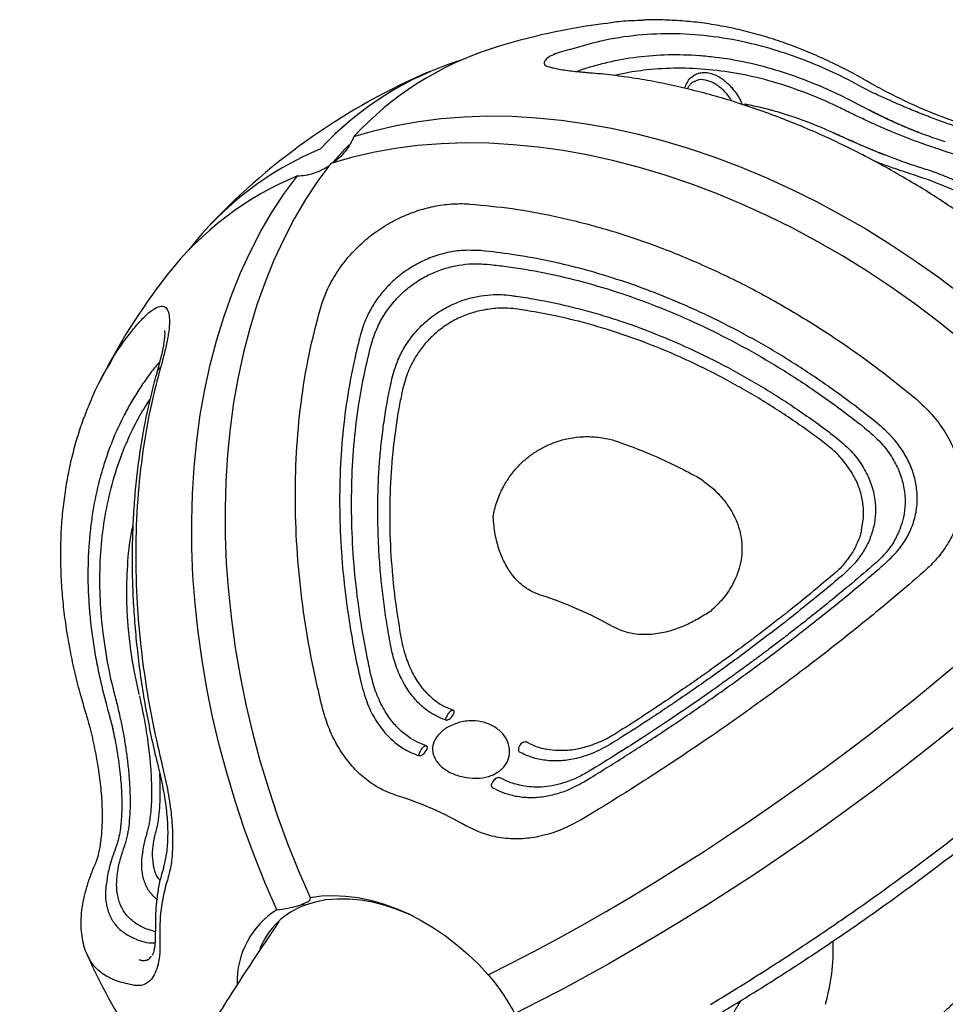
# Model space of a CAD drawing. Extents: x 1587 to 2240, y -532 to 153.
# Drawn here: x 1636 to 1646, y 97 to 109 of the extents above; entities that cross this region are included whole.
import ezdxf

# ---------------------------------------------------------------- set-up
doc = ezdxf.new("R2010")
doc.units = 0
doc.header["$MEASUREMENT"] = 0
doc.layers.get('0').update_dxf_attribs({"color": 5, "linetype": 'CONTINUOUS'})
doc.layers.add('PHASE-2', color=4, linetype='CONTINUOUS')

# ---------------------------------------------------------------- blocks, each defined once
blk = doc.blocks.new('27475230')
for p, q in [((4.112, 49.329), (4.067, 49.321)), ((2.532, 49.252), (2.548, 49.245)), ((4.075, 49.202), (4.109, 49.207)), ((1.403, 49.103), (1.396, 49.081)), ((1.257, 49.055), (1.261, 49.051)), ((1.396, 49.081), (1.391, 49.011)), ((2.431, 49.065), (2.4, 49.073)), ((2.678, 48.881), (2.694, 48.875)), ((4.186, 48.951), (4.179, 48.95)), ((4.251, 48.961), (4.202, 48.954)), ((7.809, 48.519), (7.782, 48.543)), ((1.671, 47.282), (1.683, 47.319)), ((4.184, 46.449), (4.118, 46.44)), ((4.187, 46.319), (4.238, 46.326)), ((8.045, 46.113), (8.002, 46.128)), ((7.881, 46.016), (7.913, 46.005)), ((4.636, 45.952), (4.578, 45.947)), ((3.352, 45.774), (3.367, 45.801)), ((7.468, 45.816), (7.516, 45.801)), ((7.385, 45.692), (7.348, 45.703)), ((3.727, 45.437), (3.74, 45.459)), ((3.727, 45.437), (3.727, 45.433)), ((8.865, 44.633), (8.874, 44.678)), ((8.714, 44.618), (8.708, 44.584)), ((8.17, 44.28), (8.179, 44.318)), ((2.802, 44.006), (2.832, 43.947)), ((2.906, 43.957), (2.906, 43.956)), ((3.241, 43.591), (3.206, 43.66)), ((10.839, 43.271), (10.846, 43.235)), ((10.576, 42.097), (10.573, 42.104)), ((0.742, 41.371), (0.761, 41.368)), ((4.88, 41.027), (4.88, 41.026)), ((6.38, 40.991), (6.41, 41.023)), ((4.873, 40.911), (4.841, 40.957)), ((6.481, 40.911), (6.443, 40.867)), ((9.905, 40.666), (9.875, 40.612)), ((4.974, 40.532), (4.973, 40.533)), ((6.515, 40.526), (6.487, 40.498)), ((4.937, 40.458), (4.967, 40.417)), ((6.547, 40.373), (6.583, 40.411)), ((10.053, 40.352), (10.074, 40.389)), ((10.193, 40.337), (10.163, 40.29)), ((9.312, 39.727), (9.313, 39.728)), ((9.577, 39.418), (9.577, 39.42))]:
    blk.add_line(p, q)
at = {"flags": 128}
for points in [[(1.519, 48.995), (1.519, 48.995), (1.516, 48.995)], [(1.646, 47.606), (1.958, 47.712), (2.273, 47.809), (2.592, 47.896), (2.913, 47.973), (3.235, 48.041), (3.558, 48.099), (3.882, 48.147), (4.206, 48.184), (4.529, 48.211), (4.85, 48.228), (5.169, 48.235), (5.486, 48.232), (5.799, 48.218), (6.108, 48.193), (6.413, 48.159), (6.712, 48.114), (7.006, 48.059), (7.293, 47.995), (7.574, 47.92), (7.847, 47.836), (8.113, 47.742), (8.37, 47.638), (8.618, 47.526), (8.856, 47.405), (9.085, 47.274), (9.303, 47.136), (9.511, 46.989), (9.708, 46.834), (9.893, 46.672)], [(10, 46.285), (9.815, 46.447), (9.618, 46.602), (9.411, 46.749), (9.192, 46.887), (8.964, 47.018), (8.725, 47.139), (8.477, 47.251), (8.22, 47.355), (7.955, 47.449), (7.681, 47.533), (7.401, 47.608), (7.113, 47.672), (6.819, 47.727), (6.52, 47.772), (6.215, 47.806), (5.906, 47.831), (5.593, 47.845), (5.276, 47.848), (4.957, 47.841), (4.636, 47.824), (4.313, 47.797), (3.989, 47.76), (3.666, 47.712), (3.342, 47.654), (3.02, 47.586), (2.699, 47.509), (2.381, 47.422), (2.065, 47.325), (1.753, 47.219)], [(1.753, 47.219), (1.759, 47.09), (1.753, 46.958), (1.735, 46.822), (1.705, 46.683), (1.663, 46.543), (1.61, 46.403), (1.546, 46.263), (1.472, 46.125), (1.387, 45.99), (1.293, 45.859), (1.191, 45.732), (1.08, 45.611), (0.963, 45.496), (0.839, 45.388), (0.71, 45.289)], [(1.441, 46.074), (1.462, 46.11), (1.531, 46.244), (1.59, 46.381), (1.638, 46.517), (1.674, 46.653), (1.698, 46.786), (1.709, 46.917), (1.709, 47.044), (1.696, 47.166), (1.671, 47.282)], [(7.411, 39.353), (7.639, 39.592), (7.859, 39.837), (8.07, 40.088), (8.273, 40.345), (8.467, 40.606), (8.652, 40.872), (8.828, 41.142), (8.993, 41.415), (9.148, 41.69), (9.292, 41.968), (9.426, 42.248), (9.548, 42.529), (9.659, 42.811), (9.758, 43.093), (9.846, 43.374), (9.922, 43.654), (9.985, 43.933), (10.036, 44.21), (10.075, 44.484), (10.102, 44.754), (10.116, 45.022), (10.118, 45.285), (10.107, 45.543), (10.084, 45.796), (10.048, 46.044), (10, 46.285)], [(10.004, 46.266), (10.151, 46.107), (10.193, 46.059)], [(10.281, 45.999), (10.329, 45.757), (10.365, 45.51), (10.388, 45.257), (10.399, 44.998), (10.398, 44.735), (10.384, 44.468), (10.357, 44.197), (10.318, 43.923), (10.267, 43.646), (10.203, 43.368), (10.128, 43.087), (10.04, 42.806), (9.941, 42.524), (9.83, 42.243), (9.707, 41.962), (9.574, 41.682), (9.429, 41.404), (9.274, 41.128), (9.109, 40.855), (8.934, 40.586), (8.749, 40.32), (8.555, 40.058), (8.352, 39.802), (8.14, 39.551), (7.92, 39.305)], [(0.71, 45.289), (0.818, 45.018), (0.933, 44.743), (1.054, 44.465), (1.18, 44.183), (1.312, 43.899), (1.45, 43.612), (1.592, 43.324), (1.74, 43.036), (1.891, 42.746), (2.047, 42.458), (2.207, 42.169), (2.371, 41.883), (2.537, 41.598), (2.707, 41.315), (2.879, 41.036), (3.053, 40.76), (3.23, 40.488), (3.408, 40.22), (3.587, 39.958), (3.767, 39.701)], [(3.127, 39.692), (2.948, 39.955), (2.77, 40.222), (2.594, 40.494), (2.419, 40.77), (2.247, 41.05), (2.077, 41.332), (1.911, 41.617), (1.747, 41.904), (1.587, 42.192), (1.431, 42.481), (1.28, 42.77), (1.132, 43.059), (0.99, 43.347), (0.853, 43.633), (0.72, 43.917), (0.594, 44.199), (0.473, 44.478), (0.358, 44.753), (0.25, 45.023)], [(3.312, 43.608), (3.311, 43.608), (3.311, 43.608)]]:
    blk.add_lwpolyline(points, dxfattribs=at)
for centre, radius, start, end in [((3.822, 42.718), 7.5, 109.5125, 117.8252), ((3.822, 42.718), 7.5, 47.3874, 58.4474), ((1.358, 47.032), 1.922, 67.8456, 87.9795), ((7.783, 48.362), 0.0872, 24.5266, 67.7431), ((6.417, 45.565), 3.647, 17.6684, 47.1172), ((0.786, 47.16), 0.969, 27.3851, 86.4528), ((6.694, 45.275), 3.653, 17.6965, 47.4931), ((0.839, 47.066), 0.86, 14.5149, 63.9025), ((3.822, 42.718), 7.5, 18.3658, 41.6342), ((7.479, 43.931), 3.645, 12.4745, 42.3359), ((-0.882, 47.665), 3.999, 325.442, 337.7781), ((7.578, 43.539), 3.655, 12.9143, 42.3), ((3.21, 44.645), 0.088, 2.1218, 94.7871), ((0.631, 46.154), 4.675, 326.0955, 337.1246), ((3.822, 42.718), 7.5, 2.572, 12.6126), ((0.863, 43.612), 2.245, 248.9088, 266.9161), ((5.287, 41.404), 4.36, 325.8326, 337.3874), ((5.637, 41.044), 4.262, 325.6437, 337.5762)]:
    blk.add_arc(centre, radius, start, end)
for points, knots in [([(1.509, 47.594), (1.467, 47.629), (1.311, 47.757), (1.045, 47.968), (0.711, 48.227), (0.38, 48.475), (0.05, 48.715), (-0.278, 48.944), (-0.603, 49.163), (-0.927, 49.373), (-1.248, 49.572), (-1.568, 49.76), (-1.886, 49.938), (-2.202, 50.105), (-2.516, 50.261), (-2.828, 50.406), (-3.138, 50.538), (-3.445, 50.659), (-3.75, 50.767), (-4.051, 50.861), (-4.348, 50.943), (-4.641, 51.011), (-4.929, 51.065), (-5.212, 51.106), (-5.488, 51.133), (-5.758, 51.147), (-6.022, 51.148), (-6.278, 51.136), (-6.528, 51.111), (-6.772, 51.074), (-7.008, 51.025), (-7.238, 50.965), (-7.462, 50.893), (-7.679, 50.81), (-7.889, 50.716), (-8.092, 50.612), (-8.289, 50.496), (-8.479, 50.371), (-8.662, 50.235), (-8.838, 50.089), (-9.006, 49.933), (-9.168, 49.767), (-9.322, 49.592), (-9.47, 49.406), (-9.61, 49.21), (-9.742, 49.003), (-9.868, 48.786), (-9.986, 48.557), (-10.096, 48.318), (-10.199, 48.067), (-10.294, 47.804), (-10.381, 47.53), (-10.459, 47.244), (-10.529, 46.947), (-10.59, 46.64), (-10.642, 46.321), (-10.685, 45.993), (-10.72, 45.656), (-10.745, 45.31), (-10.762, 44.956), (-10.77, 44.594), (-10.77, 44.225), (-10.762, 43.849), (-10.745, 43.464), (-10.728, 43.171), (-10.714, 43.004), (-10.711, 42.969)], [0, 0, 0, 0, 0.006413, 0.023481, 0.040589, 0.05774, 0.074935, 0.092178, 0.10947, 0.126813, 0.144206, 0.161649, 0.179138, 0.196669, 0.214232, 0.231814, 0.24939, 0.266929, 0.284396, 0.301748, 0.318937, 0.335913, 0.352627, 0.369038, 0.385114, 0.400838, 0.416204, 0.43122, 0.445903, 0.460281, 0.474385, 0.488249, 0.501911, 0.515409, 0.528781, 0.542065, 0.555299, 0.568521, 0.581754, 0.595038, 0.608409, 0.621904, 0.635558, 0.649408, 0.663488, 0.677829, 0.692461, 0.707406, 0.722681, 0.738296, 0.754249, 0.770527, 0.787105, 0.803949, 0.821017, 0.838263, 0.855642, 0.87311, 0.890631, 0.908173, 0.925707, 0.943217, 0.96069, 0.978122, 0.995506, 1, 1, 1, 1]), ([(0.931, 49.284), (0.95, 49.349), (0.989, 49.479), (1.081, 49.625), (1.188, 49.732), (1.277, 49.768), (1.318, 49.784)], [0, 0, 0, 0, 0.258216, 0.516431, 0.781559, 1, 1, 1, 1]), ([(2.343, 49.607), (2.333, 49.612), (2.278, 49.643), (2.181, 49.689), (2.05, 49.744), (1.922, 49.786), (1.798, 49.816), (1.679, 49.832), (1.565, 49.835), (1.457, 49.824), (1.375, 49.808), (1.331, 49.791), (1.319, 49.786)], [0, 0, 0, 0, 0.025869, 0.145999, 0.268883, 0.390905, 0.51137, 0.629206, 0.743342, 0.853261, 0.959287, 1, 1, 1, 1]), ([(7.488, 49.253), (7.434, 49.28), (7.315, 49.339), (7.124, 49.419), (6.915, 49.494), (6.699, 49.559), (6.478, 49.613), (6.252, 49.657), (6.02, 49.69), (5.783, 49.712), (5.541, 49.724), (5.294, 49.725), (5.044, 49.715), (4.791, 49.694), (4.536, 49.663), (4.296, 49.624), (4.142, 49.592), (4.074, 49.578)], [0, 0, 0, 0, 0.056283, 0.12425, 0.192309, 0.260393, 0.328417, 0.396323, 0.464633, 0.533093, 0.601716, 0.670463, 0.739294, 0.808171, 0.877051, 0.94589, 1, 1, 1, 1]), ([(2.136, 49.496), (2.097, 49.505), (2.002, 49.528), (1.87, 49.527), (1.759, 49.504), (1.66, 49.461), (1.571, 49.399), (1.495, 49.305), (1.441, 49.205), (1.415, 49.14), (1.403, 49.104), (1.403, 49.103)], [0, 0, 0, 0, 0.105319, 0.259176, 0.413029, 0.489917, 0.643771, 0.797627, 0.896291, 0.997457, 1, 1, 1, 1]), ([(4.073, 49.579), (4.045, 49.573), (3.982, 49.559), (3.876, 49.54), (3.757, 49.521), (3.634, 49.505), (3.511, 49.493), (3.388, 49.483), (3.268, 49.477), (3.152, 49.474), (3.043, 49.475), (2.941, 49.48), (2.843, 49.488), (2.749, 49.498), (2.66, 49.512), (2.578, 49.528), (2.505, 49.546), (2.442, 49.565), (2.394, 49.583), (2.36, 49.598), (2.347, 49.605), (2.343, 49.607)], [0, 0, 0, 0, 0.0462025, 0.1038231, 0.1652058, 0.2238065, 0.282146, 0.339483, 0.395345, 0.449451, 0.5017193, 0.5523017, 0.6033018, 0.6557446, 0.7094792, 0.7642018, 0.8193648, 0.8738966, 0.92672, 0.9792891, 1, 1, 1, 1]), ([(2.494, 49.365), (2.426, 49.396), (2.3, 49.454), (2.188, 49.483), (2.137, 49.496)], [0, 0, 0, 0, 0.540124, 1, 1, 1, 1]), ([(7.782, 48.543), (7.738, 48.58), (7.652, 48.653), (7.514, 48.755), (7.324, 48.882), (7.122, 48.996), (6.909, 49.095), (6.69, 49.185), (6.461, 49.26), (6.223, 49.32), (6.04, 49.358), (5.791, 49.398), (5.535, 49.423), (5.272, 49.432), (5.006, 49.432), (4.733, 49.416), (4.415, 49.38), (4.23, 49.351), (4.115, 49.329), (4.112, 49.329)], [0, 0, 0, 0, 0.048432, 0.096864, 0.145296, 0.242208, 0.29064, 0.339073, 0.435985, 0.484417, 0.53285, 0.581282, 0.678194, 0.726626, 0.775059, 0.871971, 0.920403, 0.998069, 1, 1, 1, 1]), ([(1.515, 48.995), (1.522, 49.015), (1.548, 49.086), (1.606, 49.189), (1.697, 49.288), (1.808, 49.354), (1.937, 49.39), (2.083, 49.393), (2.237, 49.365), (2.387, 49.317), (2.485, 49.273), (2.532, 49.252)], [0, 0, 0, 0, 0.0499664, 0.1760471, 0.3021323, 0.4282179, 0.5542999, 0.6803854, 0.8064711, 0.9080963, 1, 1, 1, 1]), ([(4.024, 49.313), (4.008, 49.31), (3.949, 49.299), (3.845, 49.283), (3.716, 49.267), (3.584, 49.255), (3.451, 49.246), (3.323, 49.242), (3.217, 49.242), (3.123, 49.244), (3.031, 49.249), (2.933, 49.257), (2.833, 49.27), (2.734, 49.287), (2.64, 49.309), (2.556, 49.337), (2.511, 49.357), (2.489, 49.367)], [0, 0, 0, 0, 0.031015, 0.108095, 0.179824, 0.245382, 0.323309, 0.391509, 0.450043, 0.496702, 0.549795, 0.609708, 0.675473, 0.747401, 0.825704, 0.90969, 1, 1, 1, 1]), ([(4.067, 49.321), (3.994, 49.308), (3.866, 49.285), (3.723, 49.269), (3.661, 49.262)], [0, 0, 0, 0, 0.567563, 1, 1, 1, 1]), ([(1.425, 48.953), (1.373, 48.957), (1.27, 48.965), (1.144, 48.995), (1.046, 49.037), (0.975, 49.091), (0.933, 49.155), (0.919, 49.221), (0.927, 49.265), (0.931, 49.284)], [0, 0, 0, 0, 0.1445011, 0.2890314, 0.4330513, 0.5771599, 0.7315825, 0.8861105, 1, 1, 1, 1]), ([(1.218, 49.21), (1.212, 49.197), (1.199, 49.167), (1.202, 49.121), (1.217, 49.084), (1.241, 49.067), (1.246, 49.063)], [0, 0, 0, 0, 0.24869, 0.580228, 0.911458, 1, 1, 1, 1]), ([(2.548, 49.245), (2.585, 49.231), (2.652, 49.208), (2.789, 49.179), (2.932, 49.158), (3.096, 49.145), (3.264, 49.14), (3.431, 49.142), (3.592, 49.149), (3.75, 49.161), (3.915, 49.179), (4.019, 49.194), (4.075, 49.202)], [0, 0, 0, 0, 0.13632, 0.240398, 0.344343, 0.444458, 0.544544, 0.631119, 0.717727, 0.806152, 0.894637, 1, 1, 1, 1]), ([(4.109, 49.207), (4.168, 49.218), (4.368, 49.252), (4.703, 49.29), (5.11, 49.307), (5.505, 49.292), (5.886, 49.246), (6.251, 49.168), (6.598, 49.06), (6.926, 48.923), (7.205, 48.769), (7.399, 48.642), (7.49, 48.568), (7.515, 48.548)], [0, 0, 0, 0, 0.044397, 0.150424, 0.256452, 0.362186, 0.46792, 0.573654, 0.679679, 0.785705, 0.891439, 0.969621, 1, 1, 1, 1]), ([(7.494, 49.245), (7.561, 49.212), (7.728, 49.129), (7.876, 49.023), (7.965, 48.959)], [0, 0, 0, 0, 0.399616, 1, 1, 1, 1]), ([(2.43, 49.062), (2.402, 49.07), (2.366, 49.08), (2.306, 49.088), (2.248, 49.093), (2.15, 49.09), (2.04, 49.066), (1.956, 49.017), (1.905, 48.975), (1.889, 48.958), (1.881, 48.949)], [0, 0, 0, 0, 0.11834, 0.148576, 0.26954, 0.390504, 0.632573, 0.874641, 0.935115, 1, 1, 1, 1]), ([(1.52, 48.997), (1.499, 48.999), (1.452, 49.002), (1.391, 49.01), (1.337, 49.021), (1.295, 49.034), (1.268, 49.045), (1.256, 49.053), (1.255, 49.053), (1.255, 49.053)], [0, 0, 0, 0, 0.143819, 0.316037, 0.4852, 0.649523, 0.807601, 0.959183, 1, 1, 1, 1]), ([(2.237, 48.84), (2.211, 48.85), (2.138, 48.88), (2.014, 48.919), (1.863, 48.955), (1.709, 48.98), (1.592, 48.991), (1.528, 48.994), (1.516, 48.995)], [0, 0, 0, 0, 0.117669, 0.327757, 0.53853, 0.750339, 0.953217, 1, 1, 1, 1]), ([(2.635, 48.998), (2.594, 49.014), (2.524, 49.042), (2.458, 49.058), (2.431, 49.065)], [0, 0, 0, 0, 0.5841465, 1, 1, 1, 1]), ([(4.179, 48.95), (4.169, 48.949), (4.13, 48.943), (4.06, 48.934), (3.959, 48.923), (3.847, 48.912), (3.719, 48.903), (3.598, 48.896), (3.486, 48.894), (3.393, 48.893), (3.306, 48.894), (3.214, 48.898), (3.113, 48.904), (3.005, 48.914), (2.897, 48.929), (2.807, 48.947), (2.735, 48.964), (2.677, 48.982), (2.645, 48.995), (2.628, 49.001)], [0, 0, 0, 0, 0.01903, 0.072299, 0.121741, 0.191897, 0.25524, 0.3263, 0.383363, 0.430919, 0.473918, 0.525079, 0.58478, 0.652062, 0.727408, 0.811292, 0.869515, 0.930238, 1, 1, 1, 1]), ([(6.122, 48.86), (6.093, 48.869), (5.948, 48.915), (5.67, 48.965), (5.352, 49.002), (5.024, 49.016), (4.685, 49.01), (4.402, 48.982), (4.254, 48.961), (4.251, 48.961)], [0, 0, 0, 0, 0.052631, 0.260925, 0.46922, 0.573307, 0.780398, 0.994246, 1, 1, 1, 1]), ([(2.086, 48.894), (2.102, 48.904), (2.153, 48.938), (2.263, 48.959), (2.4, 48.957), (2.54, 48.93), (2.632, 48.897), (2.678, 48.881)], [0, 0, 0, 0, 0.109434, 0.363655, 0.617867, 0.808569, 1, 1, 1, 1]), ([(2.694, 48.875), (2.711, 48.87), (2.745, 48.861), (2.824, 48.842), (2.934, 48.822), (3.076, 48.808), (3.199, 48.798), (3.27, 48.796), (3.292, 48.795)], [0, 0, 0, 0, 0.142445, 0.284787, 0.515202, 0.745034, 0.920011, 1, 1, 1, 1]), ([(7.816, 48.441), (7.781, 48.455), (7.665, 48.5), (7.462, 48.567), (7.207, 48.644), (6.947, 48.711), (6.681, 48.769), (6.409, 48.819), (6.133, 48.86), (5.852, 48.892), (5.567, 48.916), (5.279, 48.93), (4.988, 48.936), (4.694, 48.932), (4.398, 48.92), (4.101, 48.899), (3.803, 48.868), (3.554, 48.837), (3.405, 48.812), (3.355, 48.804)], [0, 0, 0, 0, 0.0275226, 0.090486, 0.1530365, 0.2155717, 0.2781203, 0.3407073, 0.4033542, 0.4660879, 0.5289399, 0.5916004, 0.6542929, 0.7170867, 0.7799414, 0.8428122, 0.9056539, 0.9684319, 1, 1, 1, 1]), ([(7.863, 48.398), (7.73, 48.446), (7.434, 48.552), (6.946, 48.681), (6.397, 48.789), (5.823, 48.86), (5.277, 48.891), (4.773, 48.891), (4.314, 48.87), (3.848, 48.829), (3.536, 48.783), (3.38, 48.76)], [0, 0, 0, 0, 0.101555, 0.22723, 0.352906, 0.482232, 0.611559, 0.707865, 0.804171, 0.902086, 1, 1, 1, 1]), ([(7.965, 48.959), (7.985, 48.946), (8.116, 48.861), (8.229, 48.755), (8.325, 48.665)], [0, 0, 0, 0, 0.148775, 1, 1, 1, 1]), ([(3.38, 48.76), (3.291, 48.747), (3.11, 48.721), (2.855, 48.704), (2.623, 48.705), (2.422, 48.723), (2.235, 48.757), (2.134, 48.794), (2.082, 48.812)], [0, 0, 0, 0, 0.18994, 0.384819, 0.537468, 0.694249, 0.844559, 1, 1, 1, 1]), ([(3.355, 48.805), (3.336, 48.802), (3.27, 48.791), (3.158, 48.777), (3.022, 48.764), (2.898, 48.757), (2.785, 48.755), (2.681, 48.758), (2.579, 48.766), (2.482, 48.779), (2.393, 48.795), (2.316, 48.816), (2.264, 48.832), (2.243, 48.842), (2.239, 48.843)], [0, 0, 0, 0, 0.046552, 0.160215, 0.269236, 0.374828, 0.459003, 0.546982, 0.637106, 0.726858, 0.81543, 0.902035, 0.985981, 1, 1, 1, 1]), ([(8.325, 48.665), (8.363, 48.627), (8.44, 48.551), (8.516, 48.449), (8.557, 48.364), (8.557, 48.3), (8.518, 48.263), (8.449, 48.248), (8.353, 48.253), (8.233, 48.276), (8.09, 48.317), (7.962, 48.361), (7.884, 48.39), (7.863, 48.398)], [0, 0, 0, 0, 0.104352, 0.208615, 0.3137, 0.4187, 0.512061, 0.605426, 0.692625, 0.779865, 0.872716, 0.965624, 1, 1, 1, 1]), ([(7.926, 48.403), (7.922, 48.408), (7.894, 48.443), (7.848, 48.484), (7.809, 48.519)], [0, 0, 0, 0, 0.151425, 1, 1, 1, 1]), ([(8.279, 48.317), (8.279, 48.317), (8.28, 48.317), (8.273, 48.317), (8.255, 48.317), (8.224, 48.321), (8.182, 48.328), (8.127, 48.34), (8.06, 48.358), (7.983, 48.383), (7.901, 48.411), (7.843, 48.432), (7.816, 48.443)], [0, 0, 0, 0, 0.015671, 0.093167, 0.179033, 0.274767, 0.380727, 0.496259, 0.619933, 0.749812, 0.884297, 1, 1, 1, 1]), ([(1.646, 47.606), (1.647, 47.564), (1.651, 47.481), (1.667, 47.383), (1.679, 47.335), (1.683, 47.319)], [0, 0, 0, 0, 0.3940214, 0.788898, 1, 1, 1, 1]), ([(1.683, 47.319), (1.691, 47.294), (1.707, 47.244), (1.731, 47.216), (1.747, 47.218), (1.753, 47.219)], [0, 0, 0, 0, 0.37534, 0.750371, 1, 1, 1, 1]), ([(3.894, 46.903), (4.087, 46.931), (4.473, 46.987), (5.055, 47.029), (5.635, 47.04), (6.212, 47.014), (6.778, 46.953), (7.332, 46.854), (7.87, 46.72), (8.208, 46.6), (8.378, 46.54)], [0, 0, 0, 0, 0.120887, 0.241773, 0.365896, 0.490019, 0.615689, 0.741359, 0.87068, 1, 1, 1, 1]), ([(2.82, 46.152), (2.847, 46.21), (2.901, 46.324), (3.021, 46.477), (3.167, 46.609), (3.337, 46.721), (3.528, 46.81), (3.717, 46.87), (3.841, 46.893), (3.894, 46.903)], [0, 0, 0, 0, 0.144499, 0.289032, 0.433051, 0.577161, 0.731581, 0.88611, 1, 1, 1, 1]), ([(9.893, 46.672), (9.891, 46.641), (9.889, 46.578), (9.907, 46.479), (9.936, 46.385), (9.967, 46.327), (9.98, 46.301)], [0, 0, 0, 0, 0.242903, 0.493419, 0.773453, 1, 1, 1, 1]), ([(8.002, 46.128), (7.934, 46.151), (7.732, 46.22), (7.381, 46.318), (6.943, 46.413), (6.566, 46.47), (6.182, 46.511), (5.79, 46.537), (5.312, 46.541), (4.885, 46.522), (4.511, 46.49), (4.297, 46.465), (4.187, 46.449), (4.184, 46.449)], [0, 0, 0, 0, 0.060104, 0.180366, 0.300633, 0.420901, 0.481005, 0.601271, 0.72154, 0.841804, 0.918913, 0.997994, 1, 1, 1, 1]), ([(8.378, 46.54), (8.442, 46.512), (8.571, 46.457), (8.759, 46.332), (8.937, 46.175), (9.089, 45.996), (9.215, 45.8), (9.308, 45.605), (9.374, 45.407), (9.415, 45.211), (9.432, 45.013), (9.425, 44.86), (9.413, 44.775), (9.409, 44.753)], [0, 0, 0, 0, 0.103036, 0.208611, 0.311782, 0.418704, 0.510538, 0.605435, 0.691542, 0.779872, 0.871748, 0.965625, 1, 1, 1, 1]), ([(4.118, 46.44), (4.036, 46.425), (3.888, 46.398), (3.685, 46.316), (3.526, 46.218), (3.4, 46.104), (3.308, 45.989), (3.267, 45.903), (3.247, 45.863)], [0, 0, 0, 0, 0.220085, 0.40176, 0.58912, 0.729221, 0.873205, 1, 1, 1, 1]), ([(3.367, 45.801), (3.379, 45.824), (3.407, 45.881), (3.476, 45.974), (3.576, 46.073), (3.717, 46.171), (3.889, 46.25), (4.053, 46.298), (4.154, 46.314), (4.187, 46.319)], [0, 0, 0, 0, 0.080136, 0.195363, 0.350034, 0.504814, 0.70387, 0.903186, 1, 1, 1, 1]), ([(4.238, 46.326), (4.302, 46.334), (4.53, 46.363), (4.919, 46.395), (5.403, 46.411), (5.879, 46.399), (6.346, 46.361), (6.802, 46.298), (7.213, 46.213), (7.573, 46.118), (7.782, 46.049), (7.881, 46.016)], [0, 0, 0, 0, 0.0499602, 0.1760442, 0.302128, 0.4282161, 0.5543022, 0.6803873, 0.806475, 0.908104, 1, 1, 1, 1]), ([(10.281, 45.999), (10.254, 46.013), (10.198, 46.043), (10.122, 46.108), (10.055, 46.179), (10.021, 46.234), (10.005, 46.258)], [0, 0, 0, 0, 0.244085, 0.495817, 0.777214, 1, 1, 1, 1]), ([(4.508, 46.071), (4.529, 46.073), (4.555, 46.075), (4.58, 46.078), (4.585, 46.078)], [0, 0, 0, 0, 0.817295, 1, 1, 1, 1]), ([(4.585, 46.078), (4.666, 46.085), (4.91, 46.106), (5.193, 46.116), (5.472, 46.116), (5.671, 46.111), (5.986, 46.095), (6.296, 46.065), (6.598, 46.02), (6.821, 45.98), (7.111, 45.918), (7.324, 45.86), (7.464, 45.817), (7.468, 45.816)], [0, 0, 0, 0, 0.079884, 0.239751, 0.279688, 0.359573, 0.439457, 0.599321, 0.679206, 0.75909, 0.838975, 0.995759, 1, 1, 1, 1]), ([(8.874, 44.678), (8.883, 44.75), (8.9, 44.878), (8.885, 45.075), (8.846, 45.256), (8.779, 45.433), (8.692, 45.592), (8.59, 45.731), (8.48, 45.85), (8.358, 45.95), (8.213, 46.045), (8.107, 46.088), (8.045, 46.113)], [0, 0, 0, 0, 0.131248, 0.23321, 0.335056, 0.433581, 0.532078, 0.618365, 0.704681, 0.791999, 0.87938, 1, 1, 1, 1]), ([(3.623, 45.526), (3.639, 45.559), (3.671, 45.624), (3.745, 45.724), (3.844, 45.822), (3.983, 45.918), (4.152, 45.996), (4.333, 46.047), (4.455, 46.064), (4.508, 46.071)], [0, 0, 0, 0, 0.1030579, 0.2080169, 0.3483731, 0.4927545, 0.6716523, 0.8556661, 1, 1, 1, 1]), ([(7.348, 45.703), (7.291, 45.72), (7.094, 45.777), (6.743, 45.857), (6.292, 45.93), (5.826, 45.974), (5.392, 45.987), (4.994, 45.979), (4.755, 45.961), (4.636, 45.952)], [0, 0, 0, 0, 0.069965, 0.239917, 0.409859, 0.579809, 0.749751, 0.874646, 1, 1, 1, 1]), ([(7.913, 46.005), (7.982, 45.977), (8.102, 45.928), (8.265, 45.815), (8.401, 45.692), (8.517, 45.548), (8.607, 45.396), (8.671, 45.241), (8.713, 45.09), (8.734, 44.938), (8.738, 44.778), (8.723, 44.675), (8.714, 44.618)], [0, 0, 0, 0, 0.136328, 0.240258, 0.344057, 0.444078, 0.544067, 0.630701, 0.71737, 0.805692, 0.894071, 1, 1, 1, 1]), ([(3.247, 45.863), (3.247, 45.862), (3.245, 45.857), (3.245, 45.852), (3.245, 45.849)], [0, 0, 0, 0, 0.383872, 1, 1, 1, 1]), ([(3.247, 45.863), (3.258, 45.858), (3.28, 45.847), (3.312, 45.826), (3.334, 45.806), (3.348, 45.788), (3.35, 45.779), (3.351, 45.774)], [0, 0, 0, 0, 0.186211, 0.417255, 0.646882, 0.787761, 1, 1, 1, 1]), ([(4.578, 45.947), (4.498, 45.936), (4.357, 45.916), (4.165, 45.848), (4.015, 45.771), (3.897, 45.673), (3.802, 45.575), (3.761, 45.496), (3.742, 45.458)], [0, 0, 0, 0, 0.232409, 0.412032, 0.591195, 0.730421, 0.869739, 1, 1, 1, 1]), ([(3.245, 45.849), (3.245, 45.847), (3.245, 45.84), (3.248, 45.825), (3.264, 45.797), (3.287, 45.777), (3.311, 45.76), (3.325, 45.755), (3.336, 45.755), (3.341, 45.758), (3.343, 45.759)], [0, 0, 0, 0, 0.039222, 0.122847, 0.248197, 0.611012, 0.740065, 0.869974, 0.950211, 1, 1, 1, 1]), ([(3.343, 45.759), (3.343, 45.759), (3.345, 45.761), (3.349, 45.764), (3.351, 45.769), (3.352, 45.77)], [0, 0, 0, 0, 0.0605374, 0.6642001, 1, 1, 1, 1]), ([(3.351, 45.774), (3.351, 45.774), (3.352, 45.772), (3.352, 45.771), (3.352, 45.77)], [0, 0, 0, 0, 0.333634, 1, 1, 1, 1]), ([(7.516, 45.801), (7.585, 45.776), (7.706, 45.731), (7.872, 45.625), (8.012, 45.506), (8.132, 45.364), (8.227, 45.213), (8.295, 45.059), (8.341, 44.908), (8.365, 44.756), (8.37, 44.616), (8.362, 44.488), (8.347, 44.413), (8.339, 44.376)], [0, 0, 0, 0, 0.130343, 0.231058, 0.331654, 0.428871, 0.526052, 0.609752, 0.693482, 0.777966, 0.862513, 0.931253, 1, 1, 1, 1]), ([(3.573, 45.409), (3.575, 45.399), (3.588, 45.341), (3.593, 45.229), (3.561, 45.084), (3.492, 44.962), (3.396, 44.875), (3.284, 44.829), (3.167, 44.83), (3.061, 44.881), (2.99, 44.965), (2.945, 45.073), (2.929, 45.198), (2.948, 45.345), (2.998, 45.483), (3.074, 45.597), (3.168, 45.675), (3.271, 45.707), (3.374, 45.69), (3.466, 45.624), (3.537, 45.525), (3.561, 45.445), (3.573, 45.409)], [0, 0, 0, 0, 0.011578, 0.066612, 0.120938, 0.173755, 0.225741, 0.27824, 0.331955, 0.386403, 0.440564, 0.477146, 0.530308, 0.583804, 0.637517, 0.691189, 0.744656, 0.797877, 0.850807, 0.903645, 0.957022, 1, 1, 1, 1]), ([(8.179, 44.318), (8.187, 44.354), (8.203, 44.426), (8.212, 44.562), (8.205, 44.713), (8.175, 44.881), (8.123, 45.033), (8.049, 45.178), (7.96, 45.307), (7.856, 45.422), (7.729, 45.525), (7.573, 45.625), (7.451, 45.668), (7.385, 45.692)], [0, 0, 0, 0, 0.067549, 0.135825, 0.243577, 0.331725, 0.422547, 0.508158, 0.596442, 0.679073, 0.763999, 0.872928, 1, 1, 1, 1]), ([(3.623, 45.526), (3.622, 45.524), (3.621, 45.519), (3.62, 45.512), (3.62, 45.508), (3.62, 45.506)], [0, 0, 0, 0, 0.350289, 0.7969, 1, 1, 1, 1]), ([(3.623, 45.526), (3.632, 45.522), (3.653, 45.512), (3.679, 45.495), (3.703, 45.475), (3.721, 45.456), (3.727, 45.442), (3.727, 45.437), (3.727, 45.437)], [0, 0, 0, 0, 0.153393, 0.384075, 0.527458, 0.756488, 0.985272, 1, 1, 1, 1]), ([(3.62, 45.506), (3.62, 45.506), (3.621, 45.501), (3.624, 45.488), (3.639, 45.461), (3.662, 45.44), (3.686, 45.423), (3.7, 45.418), (3.71, 45.418), (3.714, 45.42), (3.715, 45.42)], [0, 0, 0, 0, 0.004203, 0.093379, 0.227034, 0.614229, 0.752157, 0.890985, 0.976901, 1, 1, 1, 1]), ([(3.715, 45.42), (3.717, 45.421), (3.721, 45.424), (3.725, 45.429), (3.727, 45.432), (3.727, 45.433)], [0, 0, 0, 0, 0.37842, 0.824519, 1, 1, 1, 1]), ([(2.371, 44.086), (2.336, 44.166), (2.266, 44.328), (2.215, 44.569), (2.206, 44.8), (2.235, 45.009), (2.3, 45.213), (2.374, 45.334), (2.411, 45.396)], [0, 0, 0, 0, 0.18994, 0.384817, 0.537469, 0.694248, 0.844559, 1, 1, 1, 1]), ([(0.71, 45.289), (0.693, 45.276), (0.66, 45.251), (0.574, 45.194), (0.473, 45.136), (0.367, 45.08), (0.293, 45.044), (0.257, 45.027), (0.25, 45.023)], [0, 0, 0, 0, 0.197079, 0.394587, 0.583683, 0.768754, 0.956424, 1, 1, 1, 1]), ([(2.812, 45.058), (2.792, 45.024), (2.751, 44.957), (2.702, 44.834), (2.669, 44.691), (2.66, 44.529), (2.676, 44.368), (2.72, 44.191), (2.772, 44.073), (2.802, 44.006)], [0, 0, 0, 0, 0.1052095, 0.2122438, 0.3568074, 0.5055163, 0.6527543, 0.79991, 1, 1, 1, 1]), ([(2.822, 45.067), (2.82, 45.066), (2.816, 45.063), (2.813, 45.059), (2.812, 45.058)], [0, 0, 0, 0, 0.498656, 1, 1, 1, 1]), ([(2.922, 44.98), (2.922, 44.981), (2.922, 44.988), (2.921, 45.001), (2.908, 45.028), (2.886, 45.048), (2.862, 45.065), (2.847, 45.072), (2.832, 45.072), (2.825, 45.069), (2.822, 45.067)], [0, 0, 0, 0, 0.025491, 0.108041, 0.230899, 0.574737, 0.710543, 0.847221, 0.929256, 1, 1, 1, 1]), ([(2.916, 44.964), (2.917, 44.966), (2.919, 44.97), (2.921, 44.976), (2.921, 44.979), (2.922, 44.98)], [0, 0, 0, 0, 0.362796, 0.909426, 1, 1, 1, 1]), ([(2.801, 44.698), (2.816, 44.749), (2.843, 44.842), (2.893, 44.926), (2.916, 44.964)], [0, 0, 0, 0, 0.544356, 1, 1, 1, 1]), ([(4.938, 44.337), (4.952, 44.367), (4.981, 44.427), (5.04, 44.506), (5.11, 44.575), (5.203, 44.644), (5.324, 44.707), (5.484, 44.76), (5.666, 44.792), (5.797, 44.793), (5.863, 44.793)], [0, 0, 0, 0, 0.09187, 0.183764, 0.272633, 0.361541, 0.503191, 0.645043, 0.822417, 1, 1, 1, 1]), ([(5.864, 44.795), (5.87, 44.793), (5.932, 44.776), (6.047, 44.734), (6.186, 44.657), (6.301, 44.571), (6.393, 44.484), (6.476, 44.385), (6.547, 44.274), (6.604, 44.155), (6.648, 44.025), (6.675, 43.887), (6.684, 43.732), (6.672, 43.57), (6.644, 43.461), (6.629, 43.407)], [0, 0, 0, 0, 0.012074, 0.114068, 0.215944, 0.284759, 0.353547, 0.42459, 0.495619, 0.566444, 0.637287, 0.718469, 0.799707, 0.899803, 1, 1, 1, 1]), ([(9.409, 44.753), (9.381, 44.596), (9.324, 44.282), (9.189, 43.79), (9.014, 43.28), (8.791, 42.752), (8.524, 42.223), (8.227, 41.717), (7.908, 41.24), (7.57, 40.79), (7.205, 40.351), (6.938, 40.073), (6.805, 39.933)], [0, 0, 0, 0, 0.0948881, 0.1903274, 0.2943189, 0.3983098, 0.5053211, 0.6123332, 0.7080796, 0.8038272, 0.9019132, 1, 1, 1, 1]), ([(2.906, 43.957), (2.885, 44.002), (2.845, 44.089), (2.805, 44.223), (2.78, 44.352), (2.772, 44.476), (2.778, 44.591), (2.794, 44.664), (2.801, 44.698)], [0, 0, 0, 0, 0.192409, 0.372802, 0.544139, 0.707579, 0.860241, 1, 1, 1, 1]), ([(3.206, 43.66), (3.171, 43.734), (3.108, 43.87), (3.06, 44.075), (3.046, 44.262), (3.065, 44.432), (3.112, 44.588), (3.162, 44.676), (3.188, 44.721)], [0, 0, 0, 0, 0.21864, 0.402116, 0.561918, 0.726661, 0.861259, 1, 1, 1, 1]), ([(3.202, 44.733), (3.201, 44.732), (3.197, 44.73), (3.192, 44.726), (3.189, 44.722), (3.188, 44.721)], [0, 0, 0, 0, 0.255493, 0.741586, 1, 1, 1, 1]), ([(3.292, 44.627), (3.292, 44.627), (3.292, 44.628), (3.294, 44.631), (3.297, 44.639), (3.297, 44.645), (3.298, 44.648)], [0, 0, 0, 0, 0.000504, 0.102732, 0.590842, 1, 1, 1, 1]), ([(6.583, 40.411), (6.64, 40.472), (6.754, 40.593), (6.918, 40.78), (7.131, 41.033), (7.334, 41.293), (7.525, 41.558), (7.707, 41.827), (7.878, 42.101), (8.036, 42.379), (8.148, 42.588), (8.289, 42.869), (8.415, 43.153), (8.528, 43.437), (8.631, 43.721), (8.719, 44.005), (8.803, 44.33), (8.843, 44.516), (8.865, 44.63), (8.865, 44.633)], [0, 0, 0, 0, 0.048432, 0.096865, 0.145297, 0.242209, 0.290641, 0.339073, 0.435986, 0.484418, 0.53285, 0.581282, 0.678195, 0.726627, 0.775059, 0.871971, 0.920403, 0.998064, 1, 1, 1, 1]), ([(3.292, 44.627), (3.273, 44.594), (3.235, 44.528), (3.205, 44.456), (3.197, 44.417), (3.197, 44.416)], [0, 0, 0, 0, 0.492568, 0.985843, 1, 1, 1, 1]), ([(8.708, 44.584), (8.696, 44.525), (8.656, 44.326), (8.568, 43.983), (8.429, 43.555), (8.259, 43.128), (8.061, 42.704), (7.835, 42.285), (7.583, 41.872), (7.305, 41.468), (7.029, 41.111), (6.765, 40.797), (6.598, 40.616), (6.515, 40.526)], [0, 0, 0, 0, 0.042372, 0.143563, 0.244755, 0.345664, 0.446574, 0.547485, 0.648674, 0.749863, 0.850773, 0.925387, 1, 1, 1, 1]), ([(3.311, 43.608), (3.292, 43.647), (3.257, 43.719), (3.22, 43.825), (3.193, 43.92), (3.175, 44.007), (3.164, 44.093), (3.16, 44.185), (3.168, 44.294), (3.181, 44.374), (3.197, 44.415), (3.197, 44.416)], [0, 0, 0, 0, 0.153497, 0.281311, 0.400049, 0.50635, 0.598365, 0.707205, 0.838127, 0.99711, 1, 1, 1, 1]), ([(8.328, 44.326), (8.311, 44.256), (8.26, 44.044), (8.173, 43.759), (8.083, 43.51), (8.015, 43.332), (7.912, 43.084), (7.745, 42.73), (7.515, 42.311), (7.3, 41.969), (7.07, 41.634), (6.82, 41.303), (6.601, 41.044), (6.485, 40.914), (6.481, 40.911)], [0, 0, 0, 0, 0.060226, 0.180748, 0.240975, 0.271084, 0.331311, 0.451834, 0.572358, 0.692881, 0.753108, 0.872934, 0.996671, 1, 1, 1, 1]), ([(8.339, 44.376), (8.337, 44.365), (8.333, 44.349), (8.329, 44.332), (8.328, 44.326)], [0, 0, 0, 0, 0.638504, 1, 1, 1, 1]), ([(6.41, 41.023), (6.455, 41.075), (6.609, 41.251), (6.857, 41.562), (7.142, 41.962), (7.399, 42.373), (7.626, 42.792), (7.824, 43.217), (7.978, 43.614), (8.092, 43.969), (8.145, 44.18), (8.17, 44.28)], [0, 0, 0, 0, 0.052081, 0.178606, 0.30513, 0.431654, 0.558179, 0.684704, 0.811228, 0.910979, 1, 1, 1, 1]), ([(4.837, 39.989), (4.746, 40.114), (4.543, 40.393), (4.231, 40.849), (3.898, 41.357), (3.57, 41.885), (3.276, 42.383), (3.019, 42.839), (2.795, 43.252), (2.577, 43.669), (2.44, 43.947), (2.371, 44.086)], [0, 0, 0, 0, 0.1015548, 0.2272299, 0.3529053, 0.4822321, 0.6115588, 0.7078649, 0.8041704, 0.9020852, 1, 1, 1, 1]), ([(2.832, 43.947), (2.868, 43.874), (2.978, 43.656), (3.169, 43.291), (3.407, 42.855), (3.614, 42.494), (3.826, 42.137), (4.042, 41.784), (4.308, 41.369), (4.545, 41.014), (4.754, 40.713), (4.874, 40.545), (4.936, 40.46), (4.937, 40.458)], [0, 0, 0, 0, 0.0601041, 0.1803653, 0.3006329, 0.4209015, 0.4810045, 0.6012702, 0.7215387, 0.8418039, 0.918908, 0.9979851, 1, 1, 1, 1]), ([(4.973, 40.533), (4.906, 40.627), (4.776, 40.807), (4.593, 41.073), (4.43, 41.315), (4.298, 41.517), (4.193, 41.68), (4.113, 41.807), (4.043, 41.919), (3.971, 42.036), (3.887, 42.174), (3.785, 42.344), (3.669, 42.541), (3.539, 42.767), (3.395, 43.023), (3.239, 43.31), (3.073, 43.625), (2.963, 43.844), (2.906, 43.956)], [0, 0, 0, 0, 0.090829, 0.173743, 0.247576, 0.311686, 0.355147, 0.392421, 0.423542, 0.453446, 0.494504, 0.543136, 0.599368, 0.663339, 0.735362, 0.815943, 0.904913, 1, 1, 1, 1]), ([(10.777, 43.315), (10.78, 43.334), (10.788, 43.385), (10.803, 43.462), (10.82, 43.547), (10.839, 43.621), (10.857, 43.681), (10.873, 43.725), (10.886, 43.756), (10.895, 43.773), (10.9, 43.78), (10.899, 43.779), (10.899, 43.778)], [0, 0, 0, 0, 0.076016, 0.205201, 0.340598, 0.475208, 0.605191, 0.713943, 0.813297, 0.902793, 0.983235, 1, 1, 1, 1]), ([(11.057, 43.447), (11.055, 43.463), (11.048, 43.52), (11.032, 43.607), (11.006, 43.694), (10.976, 43.753), (10.941, 43.782), (10.915, 43.787), (10.899, 43.773), (10.897, 43.771)], [0, 0, 0, 0, 0.0703406, 0.2578669, 0.4452255, 0.617546, 0.7897342, 0.9721856, 1, 1, 1, 1]), ([(4.841, 40.957), (4.795, 41.022), (4.658, 41.216), (4.511, 41.435), (4.366, 41.657), (4.266, 41.812), (4.09, 42.091), (3.874, 42.445), (3.687, 42.77), (3.545, 43.024), (3.416, 43.258), (3.309, 43.459), (3.243, 43.588), (3.241, 43.591)], [0, 0, 0, 0, 0.079888, 0.239763, 0.259731, 0.339621, 0.419509, 0.579381, 0.73925, 0.77919, 0.859079, 0.996292, 1, 1, 1, 1]), ([(4.88, 41.027), (4.826, 41.103), (4.725, 41.246), (4.585, 41.453), (4.464, 41.635), (4.361, 41.794), (4.274, 41.931), (4.201, 42.047), (4.131, 42.159), (4.054, 42.286), (3.962, 42.439), (3.855, 42.62), (3.735, 42.828), (3.603, 43.063), (3.459, 43.325), (3.363, 43.51), (3.312, 43.608)], [0, 0, 0, 0, 0.096195, 0.179638, 0.25235, 0.315368, 0.368816, 0.412484, 0.451219, 0.499379, 0.557967, 0.627019, 0.705775, 0.793542, 0.890473, 1, 1, 1, 1]), ([(4.59, 42.438), (4.565, 42.487), (4.514, 42.584), (4.451, 42.743), (4.404, 42.914), (4.386, 43.072), (4.39, 43.211), (4.411, 43.327), (4.448, 43.442), (4.49, 43.511), (4.51, 43.546)], [0, 0, 0, 0, 0.139874, 0.281002, 0.433616, 0.589695, 0.689181, 0.790491, 0.893788, 1, 1, 1, 1]), ([(6.629, 43.407), (6.594, 43.325), (6.522, 43.16), (6.396, 42.915), (6.258, 42.671), (6.154, 42.511), (6.102, 42.432)], [0, 0, 0, 0, 0.248069, 0.4961336, 0.7480675, 1, 1, 1, 1]), ([(10.296, 40.144), (10.365, 40.248), (10.502, 40.456), (10.677, 40.776), (10.827, 41.101), (10.962, 41.461), (11.069, 41.853), (11.138, 42.279), (11.157, 42.704), (11.13, 43.096), (11.08, 43.34), (11.057, 43.447)], [0, 0, 0, 0, 0.096309, 0.19262, 0.290523, 0.388427, 0.514118, 0.639807, 0.769117, 0.898426, 1, 1, 1, 1]), ([(10.797, 43.43), (10.799, 43.423), (10.816, 43.381), (10.829, 43.321), (10.839, 43.271)], [0, 0, 0, 0, 0.158275, 1, 1, 1, 1]), ([(8.19, 38.522), (8.26, 38.594), (8.401, 38.739), (8.603, 38.964), (8.799, 39.194), (8.988, 39.428), (9.169, 39.667), (9.342, 39.91), (9.508, 40.157), (9.664, 40.407), (9.813, 40.66), (9.952, 40.914), (10.081, 41.171), (10.202, 41.429), (10.313, 41.689), (10.414, 41.95), (10.505, 42.211), (10.587, 42.472), (10.658, 42.733), (10.717, 42.991), (10.756, 43.186), (10.772, 43.293), (10.776, 43.316)], [0, 0, 0, 0, 0.05156, 0.103801, 0.155506, 0.207269, 0.2591, 0.310983, 0.362899, 0.414823, 0.466732, 0.518611, 0.570393, 0.622175, 0.674119, 0.726177, 0.778301, 0.830432, 0.882512, 0.934492, 0.986285, 1, 1, 1, 1]), ([(10.846, 43.235), (10.856, 43.179), (10.886, 43.012), (10.911, 42.727), (10.908, 42.38), (10.875, 42.087), (10.821, 41.792), (10.745, 41.497), (10.618, 41.143), (10.477, 40.834), (10.334, 40.567), (10.243, 40.416), (10.194, 40.339), (10.193, 40.337)], [0, 0, 0, 0, 0.060105, 0.180367, 0.300634, 0.420902, 0.481005, 0.601271, 0.72154, 0.841805, 0.918913, 0.997994, 1, 1, 1, 1]), ([(10.074, 40.389), (10.102, 40.434), (10.2, 40.594), (10.348, 40.873), (10.501, 41.225), (10.618, 41.579), (10.699, 41.933), (10.746, 42.286), (10.754, 42.611), (10.741, 42.849), (10.722, 42.969), (10.717, 42.999)], [0, 0, 0, 0, 0.0530329, 0.1868715, 0.3207094, 0.4545518, 0.5883927, 0.7222323, 0.8560747, 0.9639533, 1, 1, 1, 1]), ([(11.314, 43.054), (11.32, 42.997), (11.33, 42.857), (11.32, 42.714), (11.315, 42.63)], [0.189916, 0.189916, 0.189916, 0.189916, 0.5233599, 1, 1, 1, 1]), ([(0.165, 42.812), (0.25, 42.64), (0.421, 42.297), (0.698, 41.776), (0.99, 41.251), (1.297, 40.726), (1.615, 40.207), (1.945, 39.695), (2.284, 39.193), (2.513, 38.873), (2.628, 38.714)], [0, 0, 0, 0, 0.120886, 0.241773, 0.365897, 0.490019, 0.61569, 0.741359, 0.870679, 1, 1, 1, 1]), ([(-0.199, 42.63), (-0.176, 42.629), (-0.135, 42.626), (-0.078, 42.61), (-0.028, 42.592), (0.019, 42.571), (0.068, 42.544), (0.113, 42.514), (0.152, 42.484), (0.173, 42.466), (0.182, 42.459)], [0, 0, 0, 0, 0.17448, 0.308625, 0.438869, 0.562533, 0.672178, 0.819991, 0.928353, 1, 1, 1, 1]), ([(0.063, 42.699), (0.082, 42.66), (0.144, 42.533), (0.252, 42.318), (0.388, 42.055), (0.527, 41.792), (0.67, 41.531), (0.815, 41.27), (0.964, 41.01), (1.117, 40.75), (1.272, 40.492), (1.429, 40.237), (1.588, 39.986), (1.748, 39.738), (1.909, 39.495), (2.071, 39.257), (2.234, 39.022), (2.366, 38.836), (2.444, 38.731), (2.466, 38.7)], [0, 0, 0, 0, 0.0283073, 0.0918891, 0.1549516, 0.2177922, 0.2805423, 0.3433361, 0.406262, 0.4694519, 0.5329452, 0.596387, 0.6594732, 0.7223123, 0.7850591, 0.8478638, 0.9108314, 0.9741151, 1, 1, 1, 1]), ([(10.426, 40.184), (10.433, 40.193), (10.489, 40.272), (10.584, 40.423), (10.711, 40.636), (10.826, 40.851), (10.929, 41.067), (11.02, 41.286), (11.1, 41.505), (11.168, 41.725), (11.223, 41.944), (11.266, 42.163), (11.296, 42.382), (11.312, 42.537), (11.315, 42.62), (11.315, 42.63)], [0, 0, 0, 0, 0.011717, 0.101811, 0.190557, 0.279431, 0.368373, 0.457299, 0.546136, 0.63481, 0.723247, 0.811178, 0.899516, 0.98762, 1, 1, 1, 1]), ([(6.102, 42.432), (6.063, 42.386), (5.982, 42.293), (5.849, 42.186), (5.712, 42.105), (5.582, 42.053), (5.452, 42.023), (5.327, 42.014), (5.201, 42.025), (5.081, 42.056), (4.967, 42.103), (4.843, 42.177), (4.712, 42.285), (4.631, 42.386), (4.59, 42.437)], [0, 0, 0, 0, 0.099124, 0.2003, 0.280619, 0.362724, 0.432784, 0.504398, 0.574627, 0.646477, 0.71467, 0.784084, 0.890479, 1, 1, 1, 1]), ([(10.507, 42.223), (10.51, 42.222), (10.533, 42.215), (10.573, 42.192), (10.618, 42.153), (10.649, 42.104), (10.666, 42.054), (10.67, 42), (10.66, 41.942), (10.638, 41.884), (10.604, 41.826), (10.558, 41.77), (10.502, 41.717), (10.437, 41.67), (10.366, 41.63), (10.309, 41.604), (10.277, 41.595), (10.27, 41.593)], [0, 0, 0, 0, 0.007983, 0.081987, 0.171594, 0.244501, 0.317407, 0.390408, 0.463407, 0.536759, 0.610114, 0.683954, 0.757797, 0.832074, 0.906353, 0.980825, 1, 1, 1, 1]), ([(10.497, 42.193), (10.508, 42.187), (10.531, 42.173), (10.557, 42.146), (10.573, 42.121), (10.577, 42.104), (10.578, 42.099)], [0, 0, 0, 0, 0.243114, 0.561149, 0.894196, 1, 1, 1, 1]), ([(10.318, 41.708), (10.321, 41.708), (10.368, 41.726), (10.447, 41.786), (10.538, 41.881), (10.584, 41.983), (10.596, 42.059), (10.579, 42.091), (10.576, 42.097)], [0, 0, 0, 0, 0.0134046, 0.2502951, 0.4854901, 0.7189342, 0.9512434, 1, 1, 1, 1]), ([(10.271, 41.551), (10.254, 41.494), (10.228, 41.408), (10.193, 41.307), (10.156, 41.204), (10.074, 40.998), (9.98, 40.804), (9.907, 40.67), (9.905, 40.666)], [0, 0, 0, 0, 0.19212, 0.291602, 0.341342, 0.540336, 0.987887, 1, 1, 1, 1]), ([(10.271, 41.551), (10.269, 41.55), (10.263, 41.543), (10.252, 41.537), (10.244, 41.533)], [0, 0, 0, 0, 0.192145, 1, 1, 1, 1]), ([(10.271, 41.551), (10.271, 41.554), (10.272, 41.558), (10.268, 41.564), (10.264, 41.568), (10.26, 41.569), (10.26, 41.569)], [0, 0, 0, 0, 0.290622, 0.580469, 0.953622, 1, 1, 1, 1]), ([(0.308, 39.758), (0.27, 39.782), (0.194, 39.83), (0.085, 39.922), (-0.015, 40.025), (-0.102, 40.129), (-0.18, 40.238), (-0.251, 40.349), (-0.314, 40.465), (-0.368, 40.581), (-0.413, 40.695), (-0.454, 40.827), (-0.487, 40.972), (-0.494, 41.072), (-0.498, 41.122)], [0, 0, 0, 0, 0.100202, 0.200302, 0.281542, 0.362727, 0.433572, 0.5044, 0.575433, 0.646479, 0.715268, 0.784086, 0.891971, 1, 1, 1, 1]), ([(5.357, 40.658), (5.339, 40.664), (5.287, 40.681), (5.209, 40.721), (5.123, 40.776), (5.053, 40.833), (4.99, 40.891), (4.934, 40.953), (4.899, 41), (4.88, 41.026)], [0, 0, 0, 0, 0.097371, 0.274179, 0.429792, 0.599026, 0.716624, 0.845912, 1, 1, 1, 1]), ([(5.357, 40.657), (5.401, 40.645), (5.492, 40.618), (5.636, 40.61), (5.783, 40.625), (5.938, 40.669), (6.094, 40.747), (6.25, 40.854), (6.337, 40.945), (6.38, 40.991)], [0, 0, 0, 0, 0.124135, 0.254579, 0.384978, 0.515377, 0.67645, 0.837735, 1, 1, 1, 1]), ([(6.443, 40.867), (6.384, 40.808), (6.281, 40.704), (6.104, 40.59), (5.933, 40.515), (5.754, 40.476), (5.584, 40.472), (5.426, 40.5), (5.284, 40.552), (5.152, 40.627), (5.008, 40.741), (4.925, 40.846), (4.873, 40.911)], [0, 0, 0, 0, 0.130487, 0.231181, 0.331755, 0.428988, 0.526185, 0.609914, 0.693675, 0.778181, 0.862749, 1, 1, 1, 1]), ([(5.35, 40.216), (5.304, 40.24), (5.208, 40.29), (5.081, 40.398), (5.01, 40.487), (4.974, 40.532)], [0, 0, 0, 0, 0.311189, 0.652994, 1, 1, 1, 1]), ([(9.875, 40.612), (9.841, 40.552), (9.779, 40.442), (9.68, 40.258), (9.609, 40.124), (9.573, 40.049), (9.568, 40.039)], [0, 0, 0, 0, 0.347618, 0.649467, 0.950748, 1, 1, 1, 1]), ([(9.816, 40.508), (9.821, 40.517), (9.84, 40.55), (9.857, 40.58), (9.869, 40.601)], [0, 0, 0, 0, 0.268887, 1, 1, 1, 1]), ([(4.967, 40.417), (5.016, 40.356), (5.103, 40.248), (5.262, 40.128), (5.422, 40.047), (5.596, 40), (5.768, 39.989), (5.934, 40.01), (6.09, 40.055), (6.238, 40.126), (6.396, 40.227), (6.491, 40.319), (6.547, 40.373)], [0, 0, 0, 0, 0.131241, 0.233088, 0.334822, 0.433305, 0.531759, 0.618051, 0.704372, 0.791678, 0.879048, 1, 1, 1, 1]), ([(6.487, 40.498), (6.427, 40.44), (6.321, 40.34), (6.14, 40.232), (5.969, 40.164), (5.79, 40.131), (5.622, 40.134), (5.473, 40.163), (5.389, 40.2), (5.35, 40.217)], [0, 0, 0, 0, 0.193808, 0.339271, 0.489159, 0.628652, 0.773542, 0.895035, 1, 1, 1, 1]), ([(9.39, 39.65), (9.404, 39.684), (9.431, 39.748), (9.475, 39.847), (9.528, 39.959), (9.59, 40.086), (9.668, 40.236), (9.744, 40.379), (9.794, 40.469), (9.816, 40.508)], [0, 0, 0, 0, 0.11854, 0.223777, 0.330655, 0.49148, 0.646043, 0.84643, 1, 1, 1, 1]), ([(9.577, 39.42), (9.592, 39.456), (9.623, 39.528), (9.679, 39.652), (9.745, 39.789), (9.825, 39.946), (9.914, 40.111), (9.993, 40.248), (10.037, 40.326), (10.053, 40.352)], [0, 0, 0, 0, 0.112713, 0.227794, 0.372877, 0.522128, 0.708376, 0.89996, 1, 1, 1, 1]), ([(10.163, 40.29), (10.126, 40.231), (10.056, 40.122), (9.95, 39.941), (9.861, 39.781), (9.809, 39.678), (9.788, 39.637)], [0, 0, 0, 0, 0.3098969, 0.5698972, 0.8294826, 1, 1, 1, 1]), ([(9.654, 39.341), (9.666, 39.369), (9.692, 39.431), (9.738, 39.532), (9.793, 39.648), (9.859, 39.775), (9.933, 39.912), (10.015, 40.054), (10.071, 40.143), (10.099, 40.189)], [0, 0, 0, 0, 0.099584, 0.215194, 0.344433, 0.487448, 0.645299, 0.817721, 1, 1, 1, 1]), ([(9.823, 39.093), (9.835, 39.121), (9.86, 39.182), (9.904, 39.28), (9.954, 39.384), (10.007, 39.49), (10.063, 39.597), (10.121, 39.701), (10.18, 39.801), (10.241, 39.902), (10.304, 40.002), (10.367, 40.098), (10.407, 40.156), (10.426, 40.184)], [0, 0, 0, 0, 0.074601, 0.161762, 0.250665, 0.340847, 0.431776, 0.522831, 0.613368, 0.703598, 0.804752, 0.907332, 1, 1, 1, 1]), ([(9.313, 39.728), (9.328, 39.764), (9.359, 39.835), (9.412, 39.962), (9.462, 40.068), (9.494, 40.134), (9.503, 40.153)], [0, 0, 0, 0, 0.260495, 0.528176, 0.868882, 1, 1, 1, 1]), ([(9.8, 39.161), (9.821, 39.211), (9.863, 39.313), (9.938, 39.473), (10.019, 39.635), (10.107, 39.805), (10.202, 39.979), (10.265, 40.089), (10.296, 40.144)], [0, 0, 0, 0, 0.146191, 0.298433, 0.449722, 0.605912, 0.800136, 1, 1, 1, 1]), ([(6.805, 39.933), (6.745, 39.878), (6.625, 39.765), (6.418, 39.632), (6.192, 39.533), (5.964, 39.48), (5.741, 39.471), (5.538, 39.5), (5.35, 39.563), (5.178, 39.655), (5.02, 39.778), (4.909, 39.894), (4.852, 39.969), (4.837, 39.989)], [0, 0, 0, 0, 0.103035, 0.208611, 0.31178, 0.418703, 0.510537, 0.605435, 0.691542, 0.779872, 0.871747, 0.965624, 1, 1, 1, 1]), ([(8.97, 38.872), (8.99, 38.901), (9.048, 38.988), (9.136, 39.133), (9.232, 39.308), (9.317, 39.479), (9.366, 39.592), (9.389, 39.646)], [0, 0, 0, 0, 0.119225, 0.344516, 0.569889, 0.795315, 1, 1, 1, 1])]:
    blk.add_open_spline(points, degree=3, knots=knots)

msp = doc.modelspace()

# ---------------------------------------------------------------- block references
at = {"layer": 'PHASE-2', "rotation": 94.86357098796057}
msp.add_blockref('27475230', (1686.489, 100.854), dxfattribs=at)

doc.saveas('drawing.dxf')
